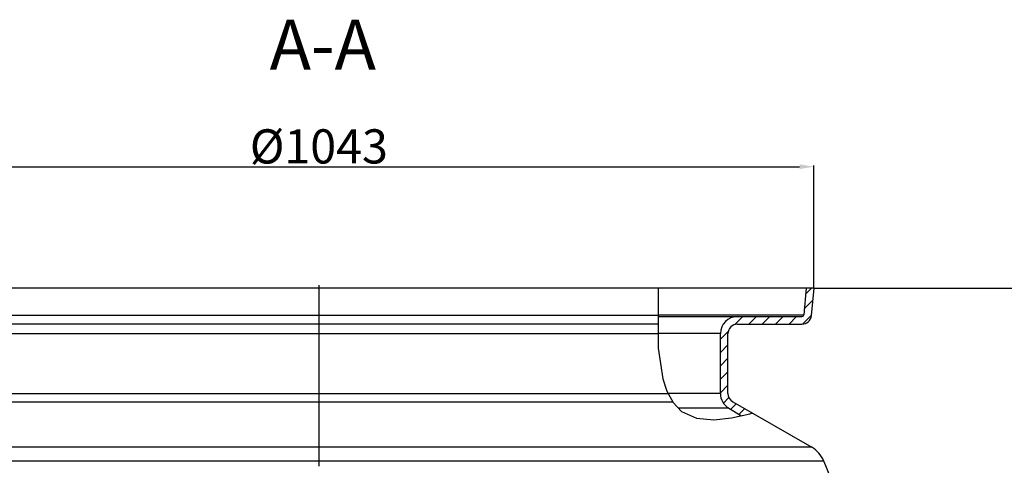
# Model space of a CAD drawing. Units: inches. Extents: x 612 to 5373, y 1863 to 4730.
# Drawn here: x 1494 to 2531, y 3975 to 4444 of the extents above; entities that cross this region are included whole.
import ezdxf

# ---------------------------------------------------------------- set-up
doc = ezdxf.new("R2010")
doc.units = ezdxf.units.IN
doc.header["$LTSCALE"] = 2
doc.linetypes.add('CENTRO', pattern=[50.8, 31.75, -6.35, 6.35, -6.35])
for name, color, linetype in [('-D1-[Secció i Contorns]', 20, 'Continuous'), ('-D2-[Peça i El. Ppals]', 144, 'Continuous'), ('-D3-[Linies secundaries]', 124, 'Continuous'), ('-EJES', 234, 'CENTRO'), ('-TRAMAS', 252, 'Continuous'), ('_COTAS', 10, 'Continuous'), ('_TEXTO Y CAJETÍN', 64, 'Continuous')]:
    doc.layers.add(name, color=color, linetype=linetype)
doc.styles.add('DIN ACO', font='arial.ttf')
doc.styles.add('Text popisu (ISO)', font='tahoma.ttf')
doc.dimstyles.new('ACO DIM SUPERLATIVE', dxfattribs={"dimtxt": 36, "dimasz": 15, "dimexe": 1.4, "dimexo": 0, "dimgap": 2, "dimtad": 1, "dimdec": 0, "dimzin": 9, "dimtxsty": 'DIN ACO', "dimcen": 3, "dimclrd": 157, "dimclre": 157, "dimclrt": 256, "dimadec": 0, "dimazin": 0, "dimtfac": 0.875, "dimtdec": 0, "dimtmove": 2, "dimatfit": 3, "dimfxl": 1, "dimtolj": 1, "dimlwd": 25, "dimlwe": 25, "dimarcsym": 0})

# ---------------------------------------------------------------- blocks, each defined once
blk = doc.blocks.new('*D51')
at = {"layer": '_COTAS', "color": 157, "lineweight": 25, "transparency": 16777216}
for p, q in [((2330.8, 4161.4), (3050.5, 4161.4)), ((3049.1, 2047.1), (3049.1, 4146.4)), ((2044.4, 2032.1), (3050.5, 2032.1))]:
    blk.add_line(p, q, dxfattribs=at)
at = {"layer": '_COTAS', "color": 157, "transparency": 16777216}
for points in [[(3046.6, 4146.4), (3051.6, 4146.4), (3049.1, 4161.4)], [(3046.6, 2047.1), (3051.6, 2047.1), (3049.1, 2032.1)]]:
    blk.add_solid(points, dxfattribs=at)
at = {"layer": 'Defpoints', "color": 0, "transparency": 16777216}
for p in [(2330.8, 4161.4), (3049.1, 4161.4), (2044.4, 2032.1)]:
    blk.add_point(p, dxfattribs=at)
at = {"layer": '_COTAS', "transparency": 16777216, "insert": (3028.7, 3096.7), "char_height": 36, "attachment_point": 5, "rotation": 90, "style": 'DIN ACO'}
blk.add_mtext('\\A1;2129', dxfattribs=at)
blk = doc.blocks.new('*D52')
at = {"layer": '_COTAS', "color": 157, "lineweight": 25, "transparency": 16777216}
for p, q in [((1288.1, 4161.4), (1288.1, 4290.6)), ((1303.1, 4289.2), (2315.8, 4289.2)), ((2330.8, 4161.4), (2330.8, 4290.6))]:
    blk.add_line(p, q, dxfattribs=at)
at = {"layer": '_COTAS', "color": 157, "transparency": 16777216}
for points in [[(1303.1, 4291.7), (1303.1, 4286.7), (1288.1, 4289.2)], [(2315.8, 4291.7), (2315.8, 4286.7), (2330.8, 4289.2)]]:
    blk.add_solid(points, dxfattribs=at)
at = {"layer": 'Defpoints', "color": 0, "transparency": 16777216}
for p in [(2330.8, 4289.2), (1288.1, 4161.4), (2330.8, 4161.4)]:
    blk.add_point(p, dxfattribs=at)
at = {"layer": '_COTAS', "transparency": 16777216, "insert": (1809.4, 4310.6), "char_height": 36, "attachment_point": 5, "style": 'DIN ACO'}
blk.add_mtext('\\A1;Ø1043', dxfattribs=at)

msp = doc.modelspace()

# ---------------------------------------------------------------- linework, layer by layer
at = {"layer": '-D1-[Secció i Contorns]'}
for p, q in [((2330.8, 4161.4), (1288.1, 4161.4)), ((2322.7, 4161.4), (2320.3, 4133.2)), ((2330.8, 4161.4), (2328.2, 4132.5)), ((2330.8, 4161.4), (2328.2, 4132.5)), ((2167, 4131.4), (2318.3, 4131.4)), ((2167, 4123.4), (1300.6, 4123.4)), ((2250.4, 4123.4), (2318.3, 4123.4)), ((2232.4, 4050.4), (2232.4, 4113.4)), ((2240.4, 4050.4), (2240.4, 4113.4)), ((2245.4, 4041.7), (2328.6, 3993.7)), ((2241.4, 4034.8), (2254.8, 4027))]:
    msp.add_line(p, q, dxfattribs=at)
for centre, radius, start, end in [((2250.4, 4113.4), 18, 90, 180), ((2318.3, 4133.4), 2, 270, 355), ((2318.3, 4133.4), 10, 270, 355), ((2250.4, 4113.4), 10, 90, 180), ((2250.4, 4050.4), 18, 180, 240), ((2250.4, 4050.4), 10, 180, 240), ((2313.6, 3967.7), 30, 22.584, 60), ((1694.9, 3710.4), 700, 15.2097, 22.584)]:
    msp.add_arc(centre, radius, start, end, dxfattribs=at)
at = {"layer": '-D2-[Peça i El. Ppals]', "ltscale": 0.5}
for p, q in [((2167, 4161.4), (2167, 4130)), ((2167, 4130), (2166.9, 4098)), ((2167, 4133.2), (2320.3, 4133.2)), ((2232.4, 4113.4), (2166.9, 4113.4)), ((2166.9, 4098), (2171.6, 4065.8)), ((2171.6, 4065.8), (2176.1, 4052.7)), ((2176.1, 4052.7), (2182.6, 4040.8)), ((2232.4, 4050.4), (2177.4, 4050.4)), ((2182.6, 4040.8), (2191.5, 4031.5)), ((2241.4, 4034.8), (2188.4, 4034.8)), ((2191.5, 4031.5), (2207.1, 4024.5)), ((2207.1, 4024.5), (2225.4, 4022.7)), ((2225.4, 4022.7), (2244.2, 4024.6)), ((2244.2, 4024.6), (2263.3, 4029)), ((2263.3, 4029), (2266, 4029.8))]:
    msp.add_line(p, q, dxfattribs=at)
at = {"layer": '-D3-[Linies secundaries]'}
for p, q in [((2167, 4132.5), (1290.6, 4132.5)), ((1378.4, 4113.4), (2166.9, 4113.4)), ((1378.4, 4050.4), (2177.4, 4050.4)), ((1373.4, 4041.7), (2182.2, 4041.7)), ((2328.6, 3993.7), (1312.2, 3993.7)), ((2341.3, 3979.2), (1300.9, 3979.2))]:
    msp.add_line(p, q, dxfattribs=at)
at = {"layer": '-EJES', "ltscale": 3}
msp.add_line((1809.4, 4164.4), (1809.4, 2023.6), dxfattribs=at)
at = {"layer": '-TRAMAS'}
msp.add_line((2322.2, 4155), (2328.5, 4161.4), dxfattribs=at)
at = {"layer": '-TRAMAS', "linetype": 'Continuous'}
for p, q in [((2320.8, 4139.5), (2329.6, 4148.3)), ((2247.7, 4123), (2256.1, 4131.4)), ((2262.3, 4123.4), (2270.3, 4131.4)), ((2276.4, 4123.4), (2284.4, 4131.4)), ((2290.5, 4123.4), (2298.5, 4131.4)), ((2304.7, 4123.4), (2312.7, 4131.4)), ((2318.8, 4123.4), (2328.3, 4132.8)), ((2232.4, 4107.7), (2240.8, 4116.1)), ((2232.4, 4093.5), (2240.4, 4101.5)), ((2232.4, 4079.4), (2240.4, 4087.4)), ((2232.4, 4065.3), (2240.4, 4073.3)), ((2232.4, 4051.1), (2240.4, 4059.1)), ((2235.6, 4040.2), (2241.4, 4046)), ((2243.3, 4033.7), (2249.1, 4039.5)), ((2252.3, 4028.5), (2258.1, 4034.4))]:
    msp.add_line(p, q, dxfattribs=at)

# ---------------------------------------------------------------- texts
at = {"layer": '_TEXTO Y CAJETÍN', "insert": (1757.6, 4375.1), "char_height": 52.5, "width": 1042.649, "attachment_point": 7, "style": 'Text popisu (ISO)'}
msp.add_mtext('A-A', dxfattribs=at)

# ---------------------------------------------------------------- dimensions: what is measured, and where the dimension line sits
at = {"layer": '_COTAS'}
dim = msp.add_linear_dim(base=(2330.8, 4289.2), p1=(1288.1, 4161.4), p2=(2330.8, 4161.4), text='Ø<>', dimstyle='ACO DIM SUPERLATIVE', dxfattribs=at)
dim.commit()
dim.dimension.update_dxf_attribs({"geometry": '*D52', "text_midpoint": (1809.4, 4310.6)})
dim = msp.add_linear_dim(base=(3049.1, 4161.4), p1=(2044.4, 2032.1), p2=(2330.8, 4161.4), angle=90, dimstyle='ACO DIM SUPERLATIVE', dxfattribs=at)
dim.commit()
dim.dimension.update_dxf_attribs({"geometry": '*D51', "text_midpoint": (3028.7, 3096.7)})

doc.saveas('drawing.dxf')
